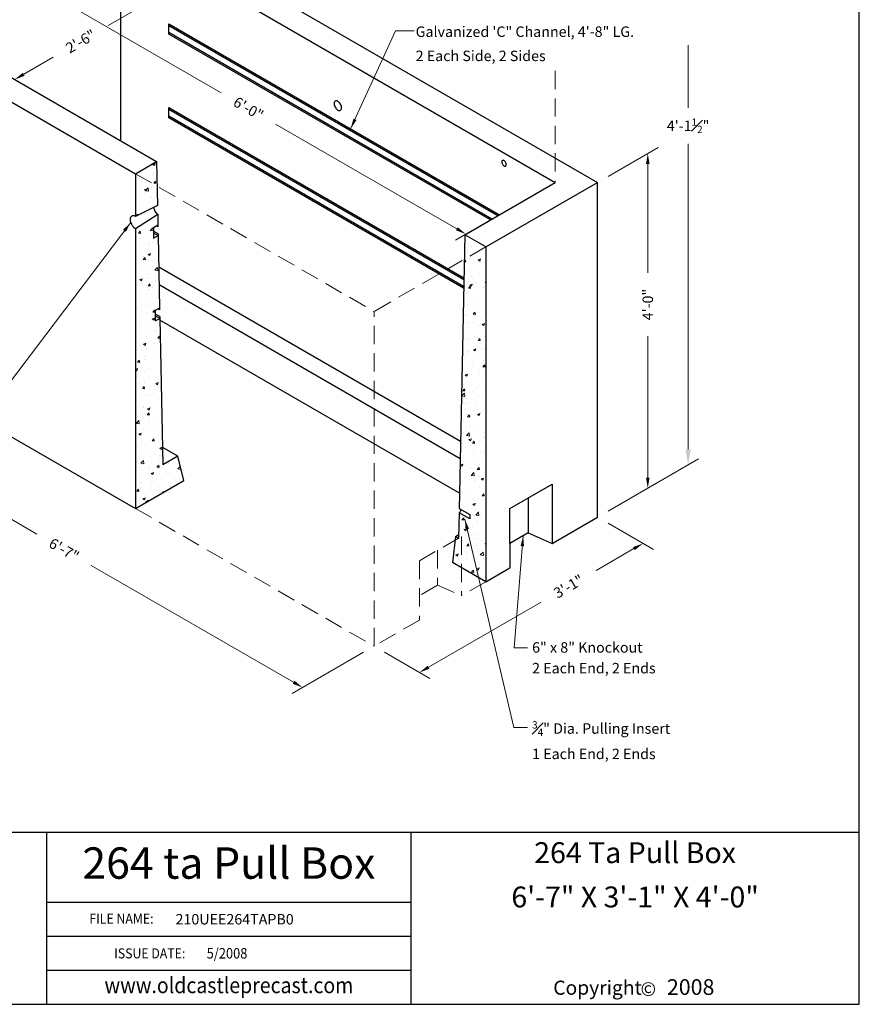
# Model space of a CAD drawing. Units: inches. Extents: x -56 to 689, y -62 to 422.
# Drawn here: x 65 to 306, y -62 to 220 of the extents above; entities that cross this region are included whole.
import ezdxf
from ezdxf.enums import TextEntityAlignment as Align

# ---------------------------------------------------------------- set-up
doc = ezdxf.new("R2010")
doc.units = ezdxf.units.IN
doc.header["$LTSCALE"] = 21
doc.header["$MEASUREMENT"] = 0
doc.linetypes.add('HIDDEN', pattern=[0.375, 0.25, -0.125])
for name, color, linetype, lineweight in [('Border', 6, 'Continuous', 25), ('Concrete-Hatching', 8, 'Continuous', 5), ('Concrete-Hidden', 4, 'HIDDEN', 5), ('Concrete-Med', 6, 'Continuous', 25), ('Dimensions', 7, 'Continuous', 5), ('Embeds-Med', 143, 'Continuous', 25), ('Hardware-Med', 203, 'Continuous', 25), ('Text & Leaders', 7, 'Continuous', 20), ('Text+Leader', 3, 'Continuous', 13)]:
    doc.layers.add(name, color=color, linetype=linetype, lineweight=lineweight)
doc.styles.add('Oldcastle', font='romans.shx')
doc.styles.add('ROMANS', font='romans.shx')
doc.styles.add('VIEWTITLES', font='ARIALBD.TTF')
doc.dimstyles.new('Oldcastle', dxfattribs={"dimscale": 48, "dimtxt": 0.082, "dimasz": 0.094, "dimexe": 0.0625, "dimexo": 0.0625, "dimgap": 0.05, "dimtad": 0, "dimtih": 1, "dimtoh": 1, "dimdec": 4, "dimzin": 0, "dimdsep": 46, "dimlunit": 4, "dimtxsty": 'Oldcastle', "dimcen": 0, "dimclrd": 256, "dimclre": 256, "dimclrt": 256, "dimadec": 0, "dimazin": 0, "dimtfac": 1, "dimtdec": 4, "dimtofl": 0, "dimtmove": 0, "dimatfit": 3, "dimfxl": 0, "dimtolj": 1, "dimtzin": 0, "dimlwd": -1, "dimlwe": -1, "dimarcsym": 0})
doc.dimstyles.get("Standard").update_dxf_attribs({"dimtxt": 0.0625, "dimasz": 0.0625, "dimexe": 0.0625, "dimexo": 0.0625, "dimgap": 0.0625, "dimtad": 0, "dimdec": 4, "dimzin": 3, "dimdsep": 46, "dimlunit": 4, "dimtxsty": 'Oldcastle', "dimcen": 0.09, "dimclrd": 256, "dimclre": 256, "dimclrt": 3, "dimadec": 0, "dimazin": 0, "dimtfac": 1, "dimtdec": 4, "dimtofl": 0, "dimtmove": 0, "dimatfit": 3, "dimfxl": 0, "dimfrac": 1, "dimtolj": 1, "dimtzin": 0, "dimlwd": -1, "dimlwe": -1, "dimarcsym": 0})
pattern_1 = [(50, (-498.251, -84.7154), (7.1726, -0.62752), [0.75, -8.25]), (355, (-498.251, -84.7154), (-1.38751, 7.52192), [0.6, -6.6]), (100.4514, (-497.6536, -84.768), (5.785094, 6.894395), [0.6374, -7.01142]), (46.1842, (-498.251, -82.715), (10.67241, -1.65519), [1.125, -12.375]), (96.6356, (-497.362, -82.853), (9.34663, 9.74118), [0.9561, -10.51713]), (351.1842, (-498.251, -82.715), (9.34662, 9.74119), [0.9, -9.9]), (21, (-497.251, -83.2154), (5.96907, -4.02619), [0.75, -8.25]), (326, (-497.251, -83.2154), (2.43315, 7.2515), [0.6, -6.6]), (71.4514, (-496.754, -83.551), (8.402226, 3.225305), [0.6374, -7.01142]), (37.5, (-498.2513, -84.7154), (0.1215986, 3.3289385), [0, -6.52, 0, -6.7, 0, -6.625]), (7.5, (-498.2513, -84.7154), (2.630695, 3.944117), [0, -3.82, 0, -6.37, 0, -2.525]), (327.5, (-500.4813, -84.7154), (5.338224, -0.225549), [0, -2.5, 0, -7.8, 0, -10.35]), (317.5, (-501.4813, -84.7154), (5.831862, 1.00105), [0, -3.25, 0, -5.18, 0, -7.35])]

# ---------------------------------------------------------------- blocks, each defined once
blk = doc.blocks.new('CatalogTitleOgden')
at = {"layer": 'Border'}
for p, q in [((13.1397, 5.1433), (13.1397, 15.2273)), ((5.6085, 6.1725), (13.1397, 6.1725)), ((8.2864, 5.1433), (8.2864, 6.1725)), ((10.4609, 6.1725), (10.4609, 5.1433)), ((8.2864, 5.753), (10.4609, 5.753)), ((8.2864, 5.5498), (10.4609, 5.5498)), ((8.2864, 5.3465), (10.4609, 5.3465)), ((5.6085, 5.1433), (13.1397, 5.1433))]:
    blk.add_line(p, q, dxfattribs=at)
at = {"layer": 'Text+Leader', "style": 'ROMANS', "width": 0.9}
for s, height, p in [('FILE NAME:', 0.0599, (8.5402, 5.6255)), ('ISSUE DATE:', 0.059896, (8.6885, 5.4176))]:
    blk.add_text(s, height=height, dxfattribs=at).set_placement(p)
at = {"layer": 'Text+Leader', "style": 'VIEWTITLES', "width": 0.9}
blk.add_text('www.oldcastleprecast.com', height=0.094922, dxfattribs=at).set_placement((9.3737, 5.2449), align=Align.MIDDLE)
at = {"layer": 'Text+Leader', "attachment_point": 1}
for s, insert, char_height, width, style in [('\\fArial|b0|i0|c0|p34;Copyright', (11.3114, 5.2847), 0.084375, 30.6875, 'ROMANS'), ('©', (11.8324, 5.2761), 0.0824, 0.081106, 'VIEWTITLES')]:
    blk.add_mtext(s, dxfattribs=dict(at, insert=insert, char_height=char_height, width=width, style=style))
at = {"layer": 'Text+Leader', "style": 'VIEWTITLES'}
for tag, height, p in [('DRAW', 0.1875, (9.3737, 5.9628)), ('DGHFGHFGH', 0.125, (11.8003, 6.0064)), ('FGDFGHFDG', 0.125, (11.8003, 5.7417)), ('FDGDFGDG', 0.125, (11.8003, 5.4917))]:
    blk.add_attdef(tag, text='', height=height, dxfattribs=at).set_placement(p, align=Align.MIDDLE)
at = {"layer": 'Text+Leader', "style": 'ROMANS'}
blk.add_attdef('DSFSDFDS', text='', height=0.0625, dxfattribs=at).set_placement((9.0548, 5.6514), align=Align.MIDDLE_LEFT)
at = {"layer": 'Text+Leader', "style": 'ROMANS', "width": 0.9}
blk.add_attdef('FSDGDGFG', text='', height=0.0625, dxfattribs=at).set_placement((9.241, 5.4481), align=Align.MIDDLE_LEFT)
at = {"layer": 'Text+Leader', "style": 'VIEWTITLES'}
blk.add_attdef('2002', (11.9902, 5.1995), '', height=0.0938, dxfattribs=at)
blk = doc.blocks.new('*D260')
at = {"layer": 'Defpoints', "color": 0}
for p in [(230.61, 173.66), (245.01, 85.97), (230.61, 77.66)]:
    blk.add_point(p, dxfattribs=at)
at = {"layer": 'Dimensions'}
for p, q in [((233.61, 175.39), (248.01, 183.71)), ((245.01, 178.97), (245.01, 147.71)), ((245.01, 88.97), (245.01, 129.57)), ((233.61, 79.39), (248.01, 87.71))]:
    blk.add_line(p, q, dxfattribs=at)
for points in [[(244.51, 178.97), (245.51, 178.97), (245.01, 181.97)], [(244.51, 88.97), (245.51, 88.97), (245.01, 85.97)]]:
    blk.add_solid(points, dxfattribs=at)
at = {"layer": 'Dimensions', "color": 3, "insert": (245.01, 138.64), "char_height": 3, "attachment_point": 5, "rotation": 90, "style": 'Oldcastle'}
blk.add_mtext('\\A1;4\'-0"', dxfattribs=at)
blk = doc.blocks.new('*D261')
at = {"layer": 'Defpoints', "color": 0}
for p in [(230.61, 77.66), (166.53, 40.66), (179.55, 33.14)]:
    blk.add_point(p, dxfattribs=at)
at = {"layer": 'Dimensions'}
for p, q in [((233.61, 75.93), (246.64, 68.41)), ((241.04, 68.64), (230.18, 62.37)), ((182.15, 34.64), (214.47, 53.3)), ((169.53, 38.93), (182.55, 31.41))]:
    blk.add_line(p, q, dxfattribs=at)
for points in [[(240.79, 69.07), (241.29, 68.21), (243.64, 70.14)], [(181.9, 35.07), (182.4, 34.21), (179.55, 33.14)]]:
    blk.add_solid(points, dxfattribs=at)
at = {"layer": 'Dimensions', "color": 3, "insert": (222.32, 57.83), "char_height": 3, "attachment_point": 5, "rotation": 30, "style": 'Oldcastle'}
blk.add_mtext('\\A1;3\'-1"', dxfattribs=at)
blk = doc.blocks.new('*D262')
at = {"layer": 'Defpoints', "color": 0}
for p in [(29.69, 119.66), (9.2, 107.83), (166.53, 40.66)]:
    blk.add_point(p, dxfattribs=at)
at = {"layer": 'Dimensions'}
for p, q in [((26.69, 117.93), (6.2, 106.1)), ((11.8, 106.33), (69.82, 72.83)), ((143.44, 30.33), (85.41, 63.83)), ((163.53, 38.93), (143.03, 27.1))]:
    blk.add_line(p, q, dxfattribs=at)
for points in [[(12.05, 106.77), (11.55, 105.9), (9.2, 107.83)], [(143.69, 30.77), (143.19, 29.9), (146.03, 28.83)]]:
    blk.add_solid(points, dxfattribs=at)
at = {"layer": 'Dimensions', "color": 3, "insert": (77.62, 68.33), "char_height": 3, "attachment_point": 5, "rotation": 330, "style": 'Oldcastle'}
blk.add_mtext('\\A1;6\'-7"', dxfattribs=at)
blk = doc.blocks.new('*D263')
at = {"layer": 'Defpoints', "color": 0}
for p in [(93.78, 245.66), (41.82, 215.66), (63.45, 203.17)]:
    blk.add_point(p, dxfattribs=at)
at = {"layer": 'Dimensions'}
for p, q in [((96.78, 243.93), (118.41, 231.44)), ((112.82, 231.67), (90.26, 218.65)), ((44.82, 213.93), (66.45, 201.44)), ((66.05, 204.67), (74.55, 209.58))]:
    blk.add_line(p, q, dxfattribs=at)
for points in [[(112.57, 232.1), (113.07, 231.24), (115.41, 233.17)], [(65.8, 205.1), (66.3, 204.24), (63.45, 203.17)]]:
    blk.add_solid(points, dxfattribs=at)
at = {"layer": 'Dimensions', "color": 3, "insert": (82.41, 214.12), "char_height": 3, "attachment_point": 5, "rotation": 30, "style": 'Oldcastle'}
blk.add_mtext('\\A1;2\'-6"', dxfattribs=at)
blk = doc.blocks.new('*D264')
at = {"layer": 'Defpoints', "color": 0}
for p in [(93.78, 245.66), (218.49, 173.66), (192.85, 158.86)]:
    blk.add_point(p, dxfattribs=at)
at = {"layer": 'Dimensions'}
for p, q in [((90.78, 243.93), (65.14, 229.13)), ((70.74, 229.36), (122.7, 199.36)), ((190.25, 160.36), (138.29, 190.36)), ((215.49, 171.93), (189.85, 157.13))]:
    blk.add_line(p, q, dxfattribs=at)
for points in [[(70.99, 229.8), (70.49, 228.93), (68.14, 230.86)], [(190.5, 160.8), (190, 159.93), (192.85, 158.86)]]:
    blk.add_solid(points, dxfattribs=at)
at = {"layer": 'Dimensions', "color": 3, "insert": (130.5, 194.86), "char_height": 3, "attachment_point": 5, "rotation": 330, "style": 'Oldcastle'}
blk.add_mtext('\\A1;6\'-0"', dxfattribs=at)

msp = doc.modelspace()

# ---------------------------------------------------------------- hatches: boundary and pattern name
at = {"layer": 'Concrete-Hatching'}
h = msp.add_hatch(dxfattribs=at)
h.set_pattern_fill('AR-CONC', color=256, style=0)
h.set_pattern_definition(pattern_1)
h.paths.add_polyline_path([(98.10923, 80.16258), (111.96564, 88.16258), (110.23359, 95.16258), (105.90346, 92.66258), (105.80276, 97.72072), (105.07772, 134.13933), (105.06696, 134.67963), (103.76792, 133.92963), (103.76792, 136.92963), (105.00791, 137.64554), (104.59458, 158.4069), (103.29555, 157.6569), (103.29555, 160.6569), (104.53554, 161.37281), (104.47214, 164.55742, -0.000021371), (104.472, 164.55749), (98.10923, 160.41258)])
h.paths.add_polyline_path([(98.10923, 163.91258), (104.4218, 167.08577), (104.31239, 172.58119), (98.10923, 176.16258)])
h.paths.add_polyline_path([(98.10923, 176.16258), (104.31239, 172.58119), (104.17141, 179.66258)])
h.paths.add_polyline_path([(192.36502, 151.58119), (198.56818, 155.16258), (192.506, 158.66258)])
h.paths.add_polyline_path([(191.63998, 72.16258), (189.78421, 71.09115), (189.0419, 64.66258), (191.63998, 63.16258)])
h = msp.add_hatch(dxfattribs=at)
h.set_pattern_fill('AR-CONC', color=256, style=0)
h.set_pattern_definition(pattern_1)
h.paths.add_polyline_path([(191.02982, 84.51485), (190.94399, 80.20372), (191.47255, 79.89605), (193.9625, 78.44667), (193.9625, 77.19667), (190.91911, 78.95377), (190.79409, 72.67421), (190.77395, 71.66258), (191.63998, 72.16258), (191.63998, 63.16258), (198.56818, 59.16258), (198.56818, 155.16258), (192.36502, 151.58119)])

# ---------------------------------------------------------------- linework, layer by layer
at = {"layer": 'Concrete-Hidden'}
for p, q in [((218.48677, 205.64313), (218.48677, 173.66258)), ((98.10923, 176.16258), (166.52524, 136.66258)), ((198.56818, 155.16258), (166.52524, 136.66258)), ((166.52524, 40.66258), (166.52524, 136.66258)), ((98.10923, 80.16258), (166.52524, 40.66258)), ((179.51562, 65.16258), (191.63998, 72.16258)), ((191.63998, 72.16258), (191.63998, 55.16258)), ((184.71177, 68.16258), (184.71177, 58.16258)), ((179.51562, 65.16258), (179.51562, 48.16258)), ((184.71177, 58.16258), (179.51562, 55.16258)), ((184.71177, 58.16258), (191.63998, 55.16258)), ((198.56818, 59.16258), (191.63998, 55.16258)), ((179.51562, 48.16258), (166.52524, 40.66258))]:
    msp.add_line(p, q, dxfattribs=at)
at = {"layer": 'Concrete-Med'}
for p, q in [((93.77911, 252.66258), (230.61112, 173.66258)), ((93.77911, 245.66258), (218.48677, 173.66258)), ((93.77911, 245.66258), (93.77911, 185.66258)), ((29.69323, 215.66258), (98.10923, 176.16258)), ((41.81758, 215.66258), (104.17141, 179.66258)), ((98.10923, 176.16258), (104.17141, 179.66258)), ((104.17141, 179.66258), (104.4218, 167.08577)), ((98.10923, 176.16258), (98.10923, 163.91258)), ((192.506, 158.66258), (218.48677, 173.66258)), ((198.56818, 155.16258), (230.61112, 173.66258)), ((230.61112, 77.66258), (230.61112, 173.66258)), ((104.4218, 167.08577), (98.10923, 163.91258)), ((98.10923, 160.41258), (104.47213, 164.55757)), ((104.47213, 164.55757), (104.53554, 161.37281)), ((104.53554, 161.37281), (103.29555, 160.6569)), ((98.10923, 160.41258), (98.10923, 80.16258)), ((103.29555, 160.6569), (103.29555, 157.6569)), ((103.29555, 157.6569), (104.59458, 158.4069)), ((104.59458, 158.4069), (105.00791, 137.64554)), ((192.506, 158.66258), (191.02982, 84.51485)), ((198.56818, 155.16258), (192.506, 158.66258)), ((198.56818, 155.16258), (198.56818, 59.16258)), ((191.32506, 99.3444), (104.77562, 149.31374)), ((191.22665, 94.40122), (104.87632, 144.2556)), ((105.00791, 137.64554), (103.76792, 136.92963)), ((103.76792, 136.92963), (103.76792, 133.92963)), ((103.76792, 133.92963), (105.06696, 134.67963)), ((105.06696, 134.67963), (105.90346, 92.66258)), ((191.02982, 84.51485), (105.07772, 134.13933)), ((29.69323, 119.66258), (98.10923, 80.16258)), ((110.23359, 95.16258), (105.80276, 97.72072)), ((110.23359, 95.16258), (105.90346, 92.66258)), ((111.96564, 88.16258), (110.23359, 95.16258)), ((98.10923, 80.16258), (111.96564, 88.16258)), ((205.49638, 80.16258), (217.62074, 87.16258)), ((217.62074, 87.16258), (217.62074, 70.16258)), ((191.02982, 84.51485), (190.94399, 80.20372)), ((210.69254, 83.16258), (210.69254, 73.16258)), ((190.94399, 80.20372), (193.9625, 78.44667)), ((205.49638, 70.16258), (205.49638, 80.16258)), ((190.91883, 78.93962), (190.77395, 71.66258)), ((193.9625, 77.19667), (190.93141, 78.94667)), ((193.9625, 78.44667), (193.9625, 77.19667)), ((217.62074, 70.16258), (230.61112, 77.66258)), ((189.90793, 72.16258), (189.0419, 64.66258)), ((189.90793, 72.16258), (190.79409, 72.67421)), ((189.90793, 72.16258), (190.77395, 71.66258)), ((210.69254, 73.16258), (205.49638, 70.16258)), ((210.69254, 73.16258), (217.62074, 70.16258)), ((205.49638, 70.16258), (205.49638, 63.16258)), ((198.56818, 59.16258), (189.0419, 64.66258)), ((198.56818, 59.16258), (205.49638, 63.16258))]:
    msp.add_line(p, q, dxfattribs=at)
at = {"layer": 'Dimensions'}
for p, q in [((256.57557, 212.9974), (256.57557, 195.05836)), ((256.57557, 97.16516), (256.57557, 184.74796)), ((233.61112, 79.39463), (259.57557, 94.38522))]:
    msp.add_line(p, q, dxfattribs=at)
msp.add_solid([(255.82357, 97.16516), (257.32757, 97.16516), (256.57557, 92.65316)], dxfattribs=at)
at = {"layer": 'Embeds-Med'}
for points in [[(155.36747, 195.22064, 0.058751868), (155.7376, 194.72452, 0.072341084), (156.13294, 194.41258, 0.106617054), (156.58134, 194.26837, 0.15685122), (156.8984, 194.33676, 0.15685122), (157.11616, 194.57715, 0.106617054), (157.21547, 195.03758, 0.072341084), (157.14299, 195.53593, 0.058751868), (156.8984, 196.10452, 0.058751868), (156.52828, 196.60064, 0.072341084), (156.13294, 196.91258, 0.106617054), (155.68454, 197.05679, 0.15685122), (155.36747, 196.98841, 0.15685122), (155.14971, 196.74801, 0.106617054), (155.0504, 196.28758, 0.072341084), (155.12289, 195.78924, 0.058751868)], [(203.30505, 178.89742, 0.058751868), (203.52713, 178.59975, 0.072341084), (203.76433, 178.41258, 0.106617054), (204.03337, 178.32605, 0.15685122), (204.22361, 178.36709, 0.15685122), (204.35427, 178.51132, 0.106617054), (204.41385, 178.78758, 0.072341084), (204.37036, 179.08659, 0.058751868), (204.22361, 179.42775, 0.058751868), (204.00154, 179.72542, 0.072341084), (203.76433, 179.91258, 0.106617054), (203.49529, 179.99911, 0.15685122), (203.30505, 179.95808, 0.15685122), (203.1744, 179.81384, 0.106617054), (203.11481, 179.53758, 0.072341084), (203.1583, 179.23857, 0.058751868)]]:
    msp.add_lwpolyline(points, format="xyb", close=True, dxfattribs=at)
for points in [[(98.10923, 163.91258, 0.106617054), (97.48148, 164.11448, 0.15685122), (97.03758, 164.01874, 0.15685122), (96.73272, 163.68219, 0.106617054), (96.59369, 163.03758, 0.072341084), (96.69516, 162.3399, 0.058751868), (97.03758, 161.54386, 0.058751868)], [(103.3699, 166.557, 0.024738472), (103.36443, 166.44667, 0.072341084), (103.43691, 165.94833, 0.058751868), (103.6815, 165.37973, 0.058751868)], [(103.6815, 165.37973, 0.058751868), (104.05163, 164.88362, 0.072341084), (104.44697, 164.57167, 0.006456538), (104.47213, 164.55757, 0.15685122)], [(97.03758, 161.54386, 0.058751868), (97.55576, 160.8493, 0.072341084), (98.10923, 160.41258, 0.106617054)], [(190.91883, 78.93962, 0.006456538), (190.93141, 78.94667, 0.072341084), (191.12908, 79.10264, 0.058751868), (191.31414, 79.3507, 0.058751868), (191.43644, 79.635, 0.072341084), (191.47268, 79.88417, 0.005318709), (191.47255, 79.89605, 0.15685122)]]:
    msp.add_lwpolyline(points, format="xyb", dxfattribs=at)
at = {"layer": 'Hardware-Med'}
for p, q in [((107.63551, 219.16258), (202.4653, 164.41258)), ((107.63551, 216.16258), (107.63551, 219.16258)), ((107.63551, 218.66258), (202.03228, 164.16258)), ((200.30023, 163.16258), (107.63551, 216.66258)), ((199.86722, 162.91258), (107.63551, 216.16258)), ((107.63551, 192.16258), (107.63551, 195.16258)), ((107.63551, 195.16258), (192.25997, 146.30463)), ((107.63551, 194.66258), (192.25013, 145.81031)), ((192.21077, 143.83304), (107.63551, 192.66258)), ((192.20093, 143.33872), (107.63551, 192.16258)), ((104.54538, 160.87849), (104.11236, 161.12849)), ((104.53554, 161.37281), (104.54538, 160.87849)), ((104.58474, 158.90122), (103.29555, 159.64554)), ((104.59458, 158.4069), (103.29555, 159.1569)), ((104.58474, 158.90122), (104.59458, 158.4069)), ((105.05712, 135.17395), (103.76792, 135.91826)), ((105.01776, 137.15122), (104.58474, 137.40122)), ((105.00791, 137.64554), (105.01776, 137.15122)), ((105.06696, 134.67963), (103.76792, 135.42963)), ((105.05712, 135.17395), (105.06696, 134.67963))]:
    msp.add_line(p, q, dxfattribs=at)

# ---------------------------------------------------------------- block references
at = {"layer": 'Border'}
ref = msp.add_blockref('CatalogTitleOgden', (-325.04114, -308.89572), dxfattribs=dict(at, xscale=48, yscale=48, zscale=48))
ref.add_attrib('DRAW', '264 ta Pull Box', dxfattribs={"layer": 'Text+Leader', "height": 9, "style": 'VIEWTITLES'}).set_placement((124.89422, -22.68316), align=Align.MIDDLE)
ref.add_attrib('DSFSDFDS', '210UEE264TAPB0', dxfattribs={"layer": 'Text+Leader', "height": 3, "style": 'ROMANS'}).set_placement((109.5896, -37.62913), align=Align.MIDDLE_LEFT)
ref.add_attrib('FSDGDGFG', '5/2008', dxfattribs={"layer": 'Text+Leader', "height": 3, "style": 'ROMANS', "width": 0.9}).set_placement((118.52659, -47.38501), align=Align.MIDDLE_LEFT)
ref.add_attrib('DGHFGHFGH', '264 Ta Pull Box', dxfattribs={"layer": 'Text+Leader', "height": 6, "style": 'VIEWTITLES'}).set_placement((241.37414, -19.31698), align=Align.MIDDLE)
ref.add_attrib('FGDFGHFDG', '6\'-7" X 3\'-1" X 4\'-0"', dxfattribs={"layer": 'Text+Leader', "height": 6, "style": 'VIEWTITLES'}).set_placement((241.37414, -32.01883), align=Align.MIDDLE)
ref.add_attrib('2002', '2008', (250.49086, -59.32003), dxfattribs={"layer": 'Text+Leader', "height": 4.5, "style": 'VIEWTITLES'})

# ---------------------------------------------------------------- texts
at = {"layer": 'Text+Leader', "style": 'Oldcastle'}
for s, p in [('Galvanized \'C" Channel, 4\'-8" LG.', (178.44727, 215.38381)), ('2 Each Side, 2 Sides', (178.44727, 208.44667)), ('6" x 8" Knockout', (211.83788, 38.81162)), ('2 Each End, 2 Ends', (211.83788, 32.87448)), ('1 Each End, 2 Ends', (211.83788, 8.28454))]:
    msp.add_text(s, height=3, dxfattribs=at).set_placement(p)
at = {"layer": 'Text+Leader', "insert": (256.57557, 189.90316), "char_height": 3, "attachment_point": 5, "style": 'Oldcastle'}
msp.add_mtext('\\A1;\\A1;4\'-1{\\H0.7x;\\S1#2;}"', dxfattribs=at)
at = {"layer": 'Text+Leader', "insert": (211.83788, 19.15768), "char_height": 3, "width": 107.6095, "attachment_point": 1, "style": 'Oldcastle'}
msp.add_mtext('\\A1;{\\H0.7x;\\S3#4;}" Dia. Pulling Insert', dxfattribs=at)

# ---------------------------------------------------------------- dimensions: what is measured, and where the dimension line sits
at = {"layer": 'Dimensions'}
for base, p1, p2, angle, text, picture, middle, dimtype in [((63.45218, 203.17184), (93.77911, 245.66258), (41.81758, 215.66258), 210, '2\'-6"', '*D263', (82.40783, 214.1159), 161), ((245.00608, 85.97352), (230.61112, 173.66258), (230.61112, 77.66258), 90, '4\'-0"', '*D260', (245.00608, 138.6372), 160), ((179.55376, 33.14056), (230.61112, 77.66258), (166.52524, 40.66258), 30, '3\'-1"', '*D261', (222.32224, 57.83296), 160)]:
    dim = msp.add_linear_dim(base=base, p1=p1, p2=p2, angle=angle, text=text, dimstyle='Standard', override={"dimscale": 48, "dimcen": -0.09, "dimfxl": 0.0625}, dxfattribs=at)
    dim.commit()
    dim.dimension.update_dxf_attribs({"geometry": picture, "text_midpoint": middle, "dimtype": dimtype})
dim = msp.add_aligned_dim(p1=(93.77911, 245.66258), p2=(218.48677, 173.66258), distance=-25.63419, text='6\'-0"', dimstyle='Standard', override={"dimscale": 48, "dimcen": -0.09, "dimfxl": 0.0625}, dxfattribs=at)
dim.commit()
dim.dimension.update_dxf_attribs({"geometry": '*D264', "text_midpoint": (130.49874, 194.86267)})
dim = msp.add_linear_dim(base=(9.2024, 107.8322), p1=(166.52524, 40.66258), p2=(29.69323, 119.66258), angle=330, text='6\'-7"', dimstyle='Standard', override={"dimscale": 48, "dimcen": -0.09, "dimfxl": 0.0625}, dxfattribs=at)
dim.commit()
dim.dimension.update_dxf_attribs({"geometry": '*D262', "text_midpoint": (77.61841, 68.3322)})

# ---------------------------------------------------------------- leaders
at = {"layer": 'Text & Leaders'}
for points in [[(159.80954, 189.03989), (172.68344, 217.15117), (178.06277, 217.15117)], [(96.74852, 162.17467), (37.24762, 83.51705), (29.45678, 83.51705)], [(192.56898, 77.10298), (206.60576, 17.32795), (210.541, 17.32795)], [(209.27593, 72.3447), (206.67857, 40.19458), (210.54098, 40.19458)]]:
    msp.add_leader(points, dimstyle='Oldcastle', override={"dimasz": 0.0625}, dxfattribs=at)

doc.saveas('drawing.dxf')
